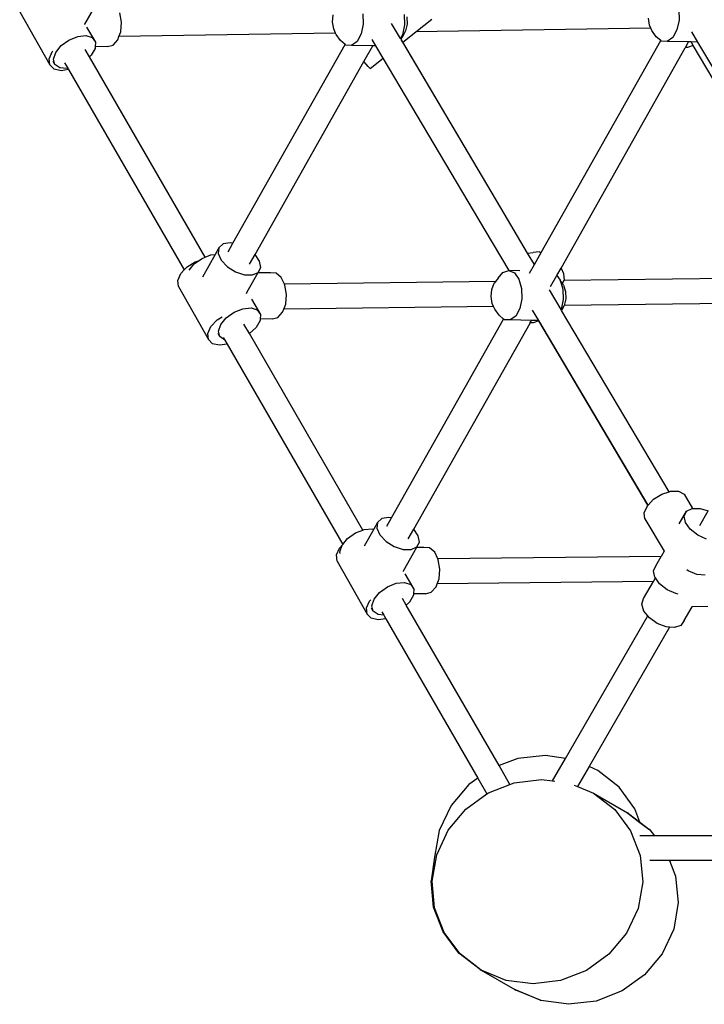
# Model space of a CAD drawing. Units: centimetres. Extents: x -11525 to -3317, y -835 to 6993.
# Drawn here: x -9309 to -8837, y 2748 to 3426 of the extents above; entities that cross this region are included whole.
import ezdxf

# ---------------------------------------------------------------- set-up
doc = ezdxf.new("R2010")
doc.units = ezdxf.units.CM

msp = doc.modelspace()

# ---------------------------------------------------------------- linework, layer by layer
for p, q in [((-9254.75, 3439.57), (-9263.98, 3423.2)), ((-9308.68, 3431.74), (-9287.93, 3395.22)), ((-8855.05, 3433.1), (-8854.84, 3425.98)), ((-9238.59, 3424.65), (-9239.67, 3431.09)), ((-9093.3, 3424.72), (-9092.86, 3429.67)), ((-9072.39, 3430.39), (-9072.17, 3423.27)), ((-9044.06, 3429.8), (-9043.85, 3422.68)), ((-9042.17, 3428.28), (-9042.02, 3423.29)), ((-9036, 3417.87), (-9024.98, 3426.68)), ((-8875.23, 3422.63), (-8875.96, 3427.43)), ((-8854.84, 3425.98), (-8856.28, 3419.25)), ((-9263.98, 3423.2), (-9264.02, 3423.13)), ((-9262.69, 3421.25), (-9256.52, 3410.86)), ((-9239.13, 3418.06), (-9238.59, 3424.65)), ((-9092.56, 3419.93), (-9093.3, 3424.72)), ((-9091.19, 3417), (-9092.56, 3419.93)), ((-9072.17, 3423.27), (-9073.62, 3416.54)), ((-9046.66, 3413.48), (-9052.66, 3423.61)), ((-9043.85, 3422.68), (-9045.29, 3415.95)), ((-9043.03, 3418.58), (-9045.03, 3414.96)), ((-9042.02, 3423.29), (-9043.03, 3418.58)), ((-8874.19, 3420.41), (-9036, 3417.87)), ((-8874.19, 3420.41), (-8875.23, 3422.63)), ((-8873.45, 3418.83), (-8874.19, 3420.41)), ((-8870.54, 3414.61), (-8873.45, 3418.83)), ((-8856.28, 3419.25), (-8859.14, 3414.07)), ((-9280.14, 3408.46), (-9274.77, 3412.32)), ((-9274.77, 3412.32), (-9268.72, 3414.76)), ((-9268.72, 3414.76), (-9263.05, 3415.34)), ((-9263.05, 3415.34), (-9258.73, 3413.96)), ((-9258.73, 3413.96), (-9256.52, 3410.86)), ((-9244.42, 3408.82), (-9241.2, 3412.46)), ((-9241.2, 3412.46), (-9240.39, 3414.65)), ((-9240.39, 3414.65), (-9239.13, 3418.06)), ((-9091.19, 3417), (-9240.39, 3414.65)), ((-9090.78, 3416.12), (-9091.19, 3417)), ((-9087.88, 3411.9), (-9090.78, 3416.12)), ((-9084.76, 3409.24), (-9087.88, 3411.9)), ((-9076.47, 3411.37), (-9080.24, 3408.64)), ((-9073.62, 3416.54), (-9076.47, 3411.37)), ((-9063.48, 3408.28), (-9066.04, 3412.61)), ((-9045.29, 3415.95), (-9046.66, 3413.48)), ((-9046.42, 3413.09), (-9046.66, 3413.48)), ((-9045.03, 3414.96), (-9046.42, 3413.09)), ((-9046.13, 3412.59), (-9046.42, 3413.09)), ((-9045.97, 3412.4), (-9046.13, 3412.59)), ((-8977.51, 3296.76), (-9045.97, 3412.4)), ((-9044.91, 3410.74), (-9045.76, 3412.18)), ((-9044.91, 3410.74), (-9036, 3417.87)), ((-8949.63, 3266.08), (-8867.42, 3411.95)), ((-8867.42, 3411.95), (-8870.54, 3414.61)), ((-8866.94, 3411.53), (-8867.42, 3411.95)), ((-8862.91, 3411.34), (-8866.94, 3411.53)), ((-8859.14, 3414.07), (-8862.91, 3411.34)), ((-8841.85, 3410.9), (-8846.06, 3417.98)), ((-9283.92, 3403.82), (-9280.14, 3408.46)), ((-9260.65, 3400.78), (-9263.56, 3405.82)), ((-9256.78, 3406.59), (-9259.49, 3401.87)), ((-9256.72, 3407.65), (-9256.78, 3406.59)), ((-9256.52, 3410.86), (-9256.72, 3407.65)), ((-9248.26, 3407.78), (-9256.72, 3407.65)), ((-9248.26, 3407.78), (-9244.42, 3408.82)), ((-9161.91, 3272.34), (-9084.76, 3409.24)), ((-9084.28, 3408.82), (-9084.76, 3409.24)), ((-9080.24, 3408.64), (-9084.28, 3408.82)), ((-9065.63, 3408.33), (-9080.24, 3408.64)), ((-9071.77, 3397.43), (-9065.63, 3408.33)), ((-9063.48, 3408.28), (-9065.63, 3408.33)), ((-9058.5, 3399.88), (-9063.48, 3408.28)), ((-8977.51, 3296.76), (-9044.91, 3410.74)), ((-8936.07, 3255.28), (-8850.56, 3407.01)), ((-8848.29, 3411.04), (-8862.91, 3411.34)), ((-8850.56, 3407.01), (-8850.42, 3407.27)), ((-8848.92, 3407.14), (-8850.56, 3407.01)), ((-8850.42, 3407.27), (-8848.29, 3411.04)), ((-8848.92, 3407.14), (-8850.42, 3407.27)), ((-8845.06, 3408.51), (-8848.92, 3407.14)), ((-8846.53, 3411), (-8848.29, 3411.04)), ((-8845.06, 3408.51), (-8846.53, 3411)), ((-8841.85, 3410.9), (-8846.53, 3411)), ((-8765.16, 3273.4), (-8845.06, 3408.51)), ((-8762.85, 3278.01), (-8841.85, 3410.9)), ((-9288.35, 3399.42), (-9286.24, 3404.2)), ((-9287.93, 3395.22), (-9288.35, 3399.42)), ((-9286.24, 3404.2), (-9285.88, 3404.58)), ((-9285.44, 3399.22), (-9283.92, 3403.82)), ((-9284.44, 3395.46), (-9285.44, 3399.22)), ((-9259.49, 3401.87), (-9260.65, 3400.78)), ((-9180.99, 3262.81), (-9260.65, 3400.78)), ((-9067.52, 3392.66), (-9058.5, 3399.88)), ((-8988.22, 3281.25), (-9058.5, 3399.88)), ((-9285.07, 3392.31), (-9287.93, 3395.22)), ((-9284.44, 3395.46), (-9285.73, 3397.63)), ((-9280.24, 3391.2), (-9285.07, 3392.31)), ((-9281.1, 3393.17), (-9284.44, 3395.46)), ((-9275.99, 3392.76), (-9281.1, 3393.17)), ((-9275.07, 3391.97), (-9280.24, 3391.2)), ((-9277.73, 3396.57), (-9275.59, 3392.86)), ((-9275.59, 3392.86), (-9275.99, 3392.76)), ((-9275.59, 3392.86), (-9275.07, 3391.97)), ((-9275.07, 3391.97), (-9195.44, 3254.04)), ((-9146.67, 3264.52), (-9071.77, 3397.43)), ((-9070.25, 3395.61), (-9071.77, 3397.43)), ((-9068.91, 3394.07), (-9070.25, 3395.61)), ((-9067.97, 3393.06), (-9068.91, 3394.07)), ((-9067.52, 3392.66), (-9067.97, 3393.06)), ((-8959.06, 3265.61), (-8977.51, 3296.76)), ((-8971.83, 3253.53), (-8988.22, 3281.25)), ((-8971.8, 3253.53), (-8988.22, 3281.25)), ((-9171.5, 3269.19), (-9174.05, 3264.66)), ((-9171.5, 3269.19), (-9171.96, 3265.22)), ((-9168.6, 3271.83), (-9171.5, 3269.19)), ((-9163.76, 3272.68), (-9168.6, 3271.83)), ((-9165.2, 3266.51), (-9161.91, 3272.34)), ((-9161.91, 3272.34), (-9163.76, 3272.68)), ((-9183.17, 3261.94), (-9180.99, 3262.81)), ((-9174.05, 3264.66), (-9182.92, 3248.91)), ((-9180.99, 3262.81), (-9177.12, 3264.36)), ((-9177.12, 3264.36), (-9174.05, 3264.66)), ((-9171.96, 3265.22), (-9169.91, 3260.61)), ((-9150.42, 3257.87), (-9146.67, 3264.52)), ((-9143.59, 3260.05), (-9146.67, 3264.52)), ((-8959.06, 3265.61), (-8955.19, 3266.01)), ((-8954.36, 3257.68), (-8959.06, 3265.61)), ((-8951.02, 3266.42), (-8955.19, 3266.01)), ((-8954.36, 3257.68), (-8949.63, 3266.08)), ((-8951.02, 3266.42), (-8949.63, 3266.08)), ((-9195.44, 3254.04), (-9193.51, 3256.09)), ((-9193.51, 3256.09), (-9187.83, 3259.57)), ((-9192, 3253.86), (-9188.55, 3258.08)), ((-9188.55, 3258.08), (-9185.51, 3260.26)), ((-9187.83, 3259.57), (-9185.51, 3260.26)), ((-9185.51, 3260.26), (-9183.17, 3261.94)), ((-9169.91, 3260.61), (-9165.7, 3256.15)), ((-9165.7, 3256.15), (-9160.06, 3252.62)), ((-9144.5, 3252.29), (-9142.78, 3255.67)), ((-9142.78, 3255.67), (-9143.59, 3260.05)), ((-8957.72, 3251.72), (-8954.36, 3257.68)), ((-9199.89, 3246.8), (-9197.78, 3251.57)), ((-9197.78, 3251.57), (-9195.44, 3254.04)), ((-9160.06, 3252.62), (-9153.95, 3250.62)), ((-9153.95, 3250.62), (-9148.45, 3250.5)), ((-9144.68, 3251.96), (-9152.24, 3238.55)), ((-9148.45, 3250.5), (-9144.5, 3252.29)), ((-9144.5, 3252.29), (-9144.68, 3251.96)), ((-9136.02, 3252.07), (-9144.68, 3251.96)), ((-9132.12, 3251.72), (-9136.02, 3252.07)), ((-9128.61, 3248.69), (-9132.12, 3251.72)), ((-9126.43, 3244.17), (-9128.61, 3248.69)), ((-8979.43, 3248.19), (-8976.05, 3252.23)), ((-8976.05, 3252.23), (-8972.06, 3253.53)), ((-8972.06, 3253.53), (-8968.16, 3251.87)), ((-8971.83, 3253.53), (-8972.06, 3253.53)), ((-8971.8, 3253.53), (-8971.83, 3253.53)), ((-8964.47, 3253.37), (-8971.8, 3253.53)), ((-8968.16, 3251.87), (-8965.02, 3247.52)), ((-8957.76, 3251.65), (-8957.72, 3251.72)), ((-8943.28, 3242.49), (-8938.99, 3250.11)), ((-8938.99, 3250.11), (-8936.07, 3255.28)), ((-8938.99, 3250.11), (-8936.69, 3246.92)), ((-8936.07, 3255.28), (-8934.4, 3251.41)), ((-8934.4, 3251.41), (-8933.92, 3246.78)), ((-8753.99, 3248.91), (-8934.02, 3246.62)), ((-9199.47, 3242.59), (-9199.89, 3246.8)), ((-9199.47, 3242.59), (-9178.73, 3206.07)), ((-8981.14, 3246.02), (-9126.43, 3244.17)), ((-9126.11, 3243.5), (-9126.43, 3244.17)), ((-9125.04, 3237.06), (-9126.11, 3243.5)), ((-8983.65, 3240.52), (-8982.11, 3244.78)), ((-8981.14, 3246.02), (-8982.11, 3244.78)), ((-8979.43, 3248.19), (-8981.14, 3246.02)), ((-8965.02, 3247.52), (-8963.18, 3241.24)), ((-8936.69, 3246.92), (-8934.86, 3240.65)), ((-8935.18, 3244.82), (-8936.69, 3246.92)), ((-8934.02, 3246.62), (-8935.18, 3244.82)), ((-8935.14, 3244.76), (-8935.18, 3244.82)), ((-8934.02, 3246.62), (-8935.14, 3244.76)), ((-8934.25, 3243.52), (-8935.14, 3244.76)), ((-8934.25, 3243.52), (-8932.97, 3239.13)), ((-8933.92, 3246.78), (-8934.02, 3246.62)), ((-9152.24, 3238.55), (-9152.84, 3237.49)), ((-9125.6, 3230.47), (-9125.04, 3237.06)), ((-8984.09, 3235.57), (-8983.65, 3240.52)), ((-8983.36, 3230.77), (-8984.09, 3235.57)), ((-8963.18, 3241.24), (-8962.97, 3234.12)), ((-8936.08, 3226.82), (-8944.06, 3240.29)), ((-8934.86, 3240.65), (-8934.64, 3233.53)), ((-8932.97, 3239.13), (-8932.82, 3234.14)), ((-9149.1, 3233.73), (-9142.94, 3223.34)), ((-9126.87, 3227.05), (-9125.6, 3230.47)), ((-8982.47, 3228.88), (-9126.87, 3227.05)), ((-8982.47, 3228.88), (-8983.36, 3230.77)), ((-8981.57, 3226.97), (-8982.47, 3228.88)), ((-8962.97, 3234.12), (-8964.41, 3227.39)), ((-8934.64, 3233.53), (-8936.08, 3226.82)), ((-8933.83, 3229.43), (-8935.66, 3226.11)), ((-8933.81, 3229.5), (-8933.83, 3229.43)), ((-8932.82, 3234.14), (-8933.81, 3229.5)), ((-8761.41, 3231.69), (-8933.81, 3229.5)), ((-9172.77, 3219.56), (-9169.32, 3221.67)), ((-9166.53, 3221), (-9161.15, 3224.86)), ((-9161.15, 3224.86), (-9155.1, 3227.28)), ((-9155.1, 3227.28), (-9149.44, 3227.84)), ((-9149.44, 3227.84), (-9145.13, 3226.45)), ((-9145.13, 3226.45), (-9142.94, 3223.34)), ((-9142.94, 3223.34), (-9143.16, 3220.09)), ((-9130.93, 3221.24), (-9127.68, 3224.87)), ((-9127.68, 3224.87), (-9126.87, 3227.05)), ((-8978.67, 3222.75), (-8981.57, 3226.97)), ((-8975.55, 3220.09), (-8978.67, 3222.75)), ((-8967.26, 3222.22), (-8971.03, 3219.48)), ((-8964.41, 3227.39), (-8967.26, 3222.22)), ((-8951.39, 3219.07), (-8955.65, 3226.27)), ((-8935.66, 3226.11), (-8936.08, 3226.82)), ((-8861.64, 3101.17), (-8935.66, 3226.11)), ((-9179.14, 3210.27), (-9177.03, 3215.04)), ((-9177.03, 3215.04), (-9172.77, 3219.56)), ((-9171.86, 3211.77), (-9170.32, 3216.37)), ((-9170.32, 3216.37), (-9166.53, 3221)), ((-9150.55, 3210.08), (-9154.36, 3216.67)), ((-9143.23, 3219.06), (-9145.95, 3214.34)), ((-9143.16, 3220.09), (-9143.23, 3219.06)), ((-9134.78, 3220.19), (-9143.16, 3220.09)), ((-9134.78, 3220.19), (-9130.93, 3221.24)), ((-9052.7, 3083.19), (-8975.55, 3220.09)), ((-9037.47, 3075.37), (-8957.42, 3217.4)), ((-8975.07, 3219.67), (-8975.55, 3220.09)), ((-8971.03, 3219.48), (-8975.07, 3219.67)), ((-8956.42, 3219.18), (-8971.03, 3219.48)), ((-8957.42, 3217.4), (-8957.23, 3217.74)), ((-8955.24, 3217.57), (-8957.42, 3217.4)), ((-8957.23, 3217.74), (-8956.42, 3219.18)), ((-8955.24, 3217.57), (-8957.23, 3217.74)), ((-8951.46, 3219.07), (-8956.42, 3219.18)), ((-8951.38, 3218.94), (-8955.24, 3217.57)), ((-8951.38, 3218.94), (-8951.46, 3219.07)), ((-8951.39, 3219.07), (-8951.46, 3219.07)), ((-8876.11, 3092), (-8951.39, 3219.07)), ((-8876.24, 3091.87), (-8951.38, 3218.94)), ((-9178.73, 3206.07), (-9179.14, 3210.27)), ((-9170.89, 3208), (-9172.12, 3210.07)), ((-9170.89, 3208), (-9171.86, 3211.77)), ((-9167.57, 3205.7), (-9170.89, 3208)), ((-9145.95, 3214.34), (-9150.55, 3210.08)), ((-9072.45, 3074.81), (-9150.55, 3210.08)), ((-9175.86, 3203.16), (-9178.73, 3206.07)), ((-9171.04, 3202.05), (-9175.86, 3203.16)), ((-9165.87, 3202.82), (-9171.04, 3202.05)), ((-9168.53, 3207.43), (-9167.53, 3205.69)), ((-9167.53, 3205.69), (-9167.57, 3205.7)), ((-9167.53, 3205.69), (-9165.87, 3202.82)), ((-9165.87, 3202.82), (-9086.24, 3064.9)), ((-8872.4, 3095.99), (-8866.76, 3099.54)), ((-8866.76, 3099.54), (-8861.64, 3101.17)), ((-8861.64, 3101.17), (-8860.68, 3101.48)), ((-8860.68, 3101.48), (-8855.23, 3101.47)), ((-8855.23, 3101.47), (-8851.34, 3099.51)), ((-8851.34, 3099.51), (-8845.55, 3089.74)), ((-8876.11, 3092), (-8872.4, 3095.99)), ((-8878.74, 3086.68), (-8876.64, 3091.44)), ((-8878.35, 3082.53), (-8878.74, 3086.68)), ((-8876.64, 3091.44), (-8876.24, 3091.87)), ((-8876.24, 3091.87), (-8876.11, 3092)), ((-8854.65, 3079.07), (-8849.71, 3087.86)), ((-8851.32, 3084.41), (-8849.71, 3087.86)), ((-8849.71, 3087.86), (-8845.85, 3089.74)), ((-8845.85, 3089.74), (-8845.55, 3089.74)), ((-8845.55, 3089.74), (-8840.4, 3089.73)), ((-8840.43, 3077.99), (-8834.67, 3087.95)), ((-8840.4, 3089.73), (-8834.67, 3087.95)), ((-9062.29, 3080.03), (-9064.89, 3075.43)), ((-9062.29, 3080.03), (-9062.76, 3076.07)), ((-9059.39, 3082.67), (-9062.29, 3080.03)), ((-9054.56, 3083.53), (-9059.39, 3082.67)), ((-9055.99, 3077.36), (-9052.7, 3083.19)), ((-9052.7, 3083.19), (-9054.56, 3083.53)), ((-8878.35, 3082.53), (-8865.18, 3060.3)), ((-8850.38, 3079.99), (-8851.32, 3084.41)), ((-8847.07, 3075.36), (-8850.38, 3079.99)), ((-9082.94, 3068.92), (-9077.55, 3072.77)), ((-9077.55, 3072.77), (-9072.45, 3074.81)), ((-9072.45, 3074.81), (-9071.5, 3075.19)), ((-9064.89, 3075.43), (-9071.51, 3063.68)), ((-9071.5, 3075.19), (-9065.84, 3075.74)), ((-9065.84, 3075.74), (-9064.89, 3075.43)), ((-9062.76, 3076.07), (-9060.71, 3071.45)), ((-9041.22, 3068.72), (-9037.47, 3075.37)), ((-9034.38, 3070.9), (-9037.47, 3075.37)), ((-8841.96, 3071.33), (-8847.07, 3075.36)), ((-9086.24, 3064.9), (-9082.94, 3068.92)), ((-9060.71, 3071.45), (-9056.49, 3067)), ((-9056.49, 3067), (-9050.85, 3063.47)), ((-9035.29, 3063.14), (-9033.57, 3066.52)), ((-9033.57, 3066.52), (-9034.38, 3070.9)), ((-8835.93, 3068.59), (-8841.96, 3071.33)), ((-9090.68, 3057.64), (-9088.57, 3062.42)), ((-9088.57, 3062.42), (-9086.3, 3064.83)), ((-9088.29, 3059.69), (-9086.73, 3064.29)), ((-9088.02, 3058.64), (-9088.29, 3059.69)), ((-9086.73, 3064.29), (-9086.3, 3064.83)), ((-9086.3, 3064.83), (-9086.24, 3064.9)), ((-9050.85, 3063.47), (-9044.75, 3061.47)), ((-9044.75, 3061.47), (-9039.24, 3061.35)), ((-9035.49, 3062.78), (-9044.73, 3046.39)), ((-9039.24, 3061.35), (-9035.29, 3063.14)), ((-9035.29, 3063.14), (-9035.49, 3062.78)), ((-9030.45, 3062.84), (-9035.49, 3062.78)), ((-9026.54, 3062.49), (-9030.45, 3062.84)), ((-9023.03, 3059.46), (-9026.54, 3062.49)), ((-9020.84, 3054.93), (-9023.03, 3059.46)), ((-8865.18, 3060.3), (-8867.23, 3056.65)), ((-8865.18, 3060.3), (-8865.09, 3060.14)), ((-9090.27, 3053.44), (-9090.68, 3057.64)), ((-9090.27, 3053.44), (-9069.52, 3016.92)), ((-8867.23, 3056.65), (-9020.84, 3054.93)), ((-9020.52, 3054.27), (-9020.84, 3054.93)), ((-9019.47, 3047.82), (-9020.52, 3054.27)), ((-8870.82, 3050.25), (-8867.23, 3056.65)), ((-9044.73, 3046.39), (-9044.77, 3046.34)), ((-9020.03, 3041.23), (-9019.47, 3047.82)), ((-8872.42, 3046.8), (-8870.82, 3050.25)), ((-8871.49, 3042.38), (-8872.42, 3046.8)), ((-8848.62, 3046.64), (-8849.54, 3047.3)), ((-8842.53, 3044.27), (-8848.62, 3046.64)), ((-9049.49, 3038.1), (-9043.83, 3038.65)), ((-9043.83, 3038.65), (-9039.53, 3037.25)), ((-9043.51, 3044.53), (-9037.34, 3034.14)), ((-9021.31, 3037.8), (-9020.03, 3041.23)), ((-8872.42, 3039.47), (-9021.31, 3037.8)), ((-8879.35, 3027.65), (-8872.42, 3039.47)), ((-8872.42, 3039.47), (-8871.06, 3041.78)), ((-8871.06, 3041.78), (-8871.49, 3042.38)), ((-8868.18, 3037.76), (-8871.06, 3041.78)), ((-8836.79, 3043.83), (-8842.53, 3044.27)), ((-9064.72, 3027.21), (-9060.92, 3031.84)), ((-9060.92, 3031.84), (-9055.53, 3035.69)), ((-9055.53, 3035.69), (-9049.49, 3038.1)), ((-9039.53, 3037.25), (-9037.34, 3034.14)), ((-9037.34, 3034.14), (-9037.57, 3030.87)), ((-9029.24, 3030.96), (-9025.38, 3032)), ((-9025.38, 3032), (-9022.12, 3035.64)), ((-9022.12, 3035.64), (-9021.31, 3037.8)), ((-8863.07, 3033.73), (-8868.18, 3037.76)), ((-8857.04, 3030.98), (-8863.07, 3033.73)), ((-9069.94, 3021.12), (-9067.83, 3025.89)), ((-9067.83, 3025.89), (-9067.01, 3026.76)), ((-9066.27, 3022.61), (-9064.72, 3027.21)), ((-9042.59, 3023.09), (-9045.2, 3027.62)), ((-9040.38, 3025.14), (-9042.59, 3023.09)), ((-9037.64, 3029.86), (-9040.38, 3025.14)), ((-9037.57, 3030.87), (-9037.64, 3029.86)), ((-9029.24, 3030.96), (-9037.57, 3030.87)), ((-8880.44, 3023.72), (-8879.35, 3027.65)), ((-8855.47, 3030.73), (-8857.04, 3030.98)), ((-9069.52, 3016.92), (-9069.94, 3021.12)), ((-9065.31, 3018.83), (-9066.55, 3020.92)), ((-9065.31, 3018.83), (-9066.27, 3022.61)), ((-9061.99, 3016.52), (-9065.31, 3018.83)), ((-9059.38, 3018.38), (-9058.12, 3016.19)), ((-8978.75, 2912.52), (-9042.59, 3023.09)), ((-8878.98, 3018.99), (-8880.44, 3023.72)), ((-8876.38, 3015.71), (-8878.98, 3018.99)), ((-8851.33, 3012.41), (-8845.72, 3021.97)), ((-8845.72, 3021.97), (-8845.94, 3021.97)), ((-8834.98, 3022.08), (-8845.72, 3021.97)), ((-9066.65, 3014.01), (-9069.52, 3016.92)), ((-9061.83, 3012.9), (-9066.65, 3014.01)), ((-9058.12, 3016.19), (-9061.99, 3016.52)), ((-9056.66, 3013.67), (-9061.83, 3012.9)), ((-9058.12, 3016.19), (-9056.66, 3013.67)), ((-9056.66, 3013.67), (-8993.28, 2903.9)), ((-8933.09, 2917.48), (-8876.38, 3015.71)), ((-8875.25, 3014.28), (-8876.38, 3015.71)), ((-8869.87, 3010.41), (-8875.25, 3014.28)), ((-8851.33, 3012.41), (-8853.64, 3009.14)), ((-8861.4, 3007.86), (-8916.8, 2911.91)), ((-8863.79, 3008.05), (-8869.87, 3010.41)), ((-8861.4, 3007.86), (-8863.79, 3008.05)), ((-8858.05, 3007.6), (-8861.4, 3007.86)), ((-8853.64, 3009.14), (-8858.05, 3007.6)), ((-8965.79, 2917.42), (-8978.75, 2912.52)), ((-8946.77, 2919.51), (-8965.79, 2917.42)), ((-8933.09, 2917.48), (-8946.77, 2919.51)), ((-8941.98, 2902.08), (-8933.09, 2917.48)), ((-8971.28, 2899.58), (-8978.75, 2912.52)), ((-8916.8, 2911.91), (-8924.77, 2898.11)), ((-8910.72, 2909.28), (-8916.8, 2911.91)), ((-8993.28, 2903.9), (-8999.42, 2899.57)), ((-8993.28, 2903.9), (-8987.04, 2893.08)), ((-8968.34, 2900.73), (-8949.49, 2903.07)), ((-8949.49, 2903.07), (-8941.98, 2902.08)), ((-8896.14, 2897.67), (-8910.72, 2909.28)), ((-8999.42, 2899.57), (-9011.73, 2885.02)), ((-8986.1, 2893.75), (-8971.28, 2899.58)), ((-8971.28, 2899.58), (-8968.34, 2900.73)), ((-8941.98, 2902.08), (-8940.35, 2901.87)), ((-8927.07, 2899.06), (-8924.77, 2898.11)), ((-8924.77, 2898.11), (-8913.63, 2893.52)), ((-8885.25, 2882.69), (-8896.14, 2897.67)), ((-9001.56, 2882.6), (-8987.04, 2893.08)), ((-8987.04, 2893.08), (-8986.1, 2893.75)), ((-8913.63, 2893.52), (-8899.08, 2882.27)), ((-8913.63, 2893.52), (-8890.39, 2880.06)), ((-9011.73, 2885.02), (-9019.86, 2867.96)), ((-9013.67, 2868.05), (-9001.56, 2882.6)), ((-8881.86, 2873.61), (-8885.25, 2882.69)), ((-8899.08, 2882.27), (-8888.15, 2867.64)), ((-8889.72, 2879.67), (-8890.39, 2880.06)), ((-8890.39, 2880.06), (-8890.08, 2879.82)), ((-8890.08, 2879.82), (-8889.72, 2879.67)), ((-8890.08, 2879.82), (-8881.79, 2873.43)), ((-8889.72, 2879.67), (-8881.86, 2873.61)), ((-8881.86, 2873.61), (-8874.99, 2868.32)), ((-8881.79, 2873.43), (-8881.86, 2873.61)), ((-8881.79, 2873.43), (-8875.67, 2868.71)), ((-9019.86, 2867.96), (-9023.23, 2849.55)), ((-9021.59, 2851.08), (-9013.67, 2868.05)), ((-8888.15, 2867.64), (-8881.6, 2850.63)), ((-8871.8, 2864.08), (-8881.91, 2864.1)), ((-8874.99, 2868.32), (-8875.67, 2868.71)), ((-8874.99, 2868.32), (-8871.8, 2864.08)), ((-8761.17, 2864.08), (-8871.8, 2864.08)), ((-9023.23, 2849.55), (-9025.46, 2833.23)), ((-9024.8, 2832.85), (-9021.59, 2851.08)), ((-8881.6, 2850.63), (-8879.86, 2832.38)), ((-8861.38, 2847.15), (-8875.03, 2847.15)), ((-8861.6, 2847.71), (-8861.38, 2847.15)), ((-8861.38, 2847.15), (-8857.21, 2836.5)), ((-8760.98, 2847.15), (-8861.38, 2847.15)), ((-8857.21, 2836.5), (-8855.37, 2818.2)), ((-9023.82, 2815.04), (-9025.46, 2833.23)), ((-9023.07, 2814.61), (-9024.8, 2832.85)), ((-8879.86, 2832.38), (-8883.07, 2814.16)), ((-9017.3, 2798.05), (-9023.82, 2815.04)), ((-9016.51, 2797.6), (-9023.07, 2814.61)), ((-8855.37, 2818.2), (-8858.51, 2799.93)), ((-8883.07, 2814.16), (-8891, 2797.19)), ((-9006.36, 2783.42), (-9017.3, 2798.05)), ((-9005.59, 2782.97), (-9016.51, 2797.6)), ((-8891, 2797.19), (-8903.1, 2782.63)), ((-8858.51, 2799.93), (-8866.42, 2782.95)), ((-8991.74, 2772.13), (-9006.36, 2783.42)), ((-8991.03, 2771.72), (-9005.59, 2782.97)), ((-8903.1, 2782.63), (-8918.56, 2771.48)), ((-8866.42, 2782.95), (-8878.55, 2768.41)), ((-8991.74, 2772.13), (-8991.03, 2771.72)), ((-8973.84, 2764.63), (-8991.03, 2771.72)), ((-8991.03, 2771.72), (-8967.81, 2758.27)), ((-8918.56, 2771.48), (-8936.33, 2764.5)), ((-8878.55, 2768.41), (-8894.08, 2757.3)), ((-8955.18, 2762.16), (-8973.84, 2764.63)), ((-8936.33, 2764.5), (-8955.18, 2762.16)), ((-8967.81, 2758.27), (-8967.13, 2757.88)), ((-8967.45, 2758.12), (-8967.81, 2758.27)), ((-8967.13, 2757.88), (-8967.45, 2758.12)), ((-8950.44, 2751.08), (-8967.45, 2758.12)), ((-8949.77, 2750.69), (-8967.13, 2757.88)), ((-8894.08, 2757.3), (-8911.95, 2750.39)), ((-8950.44, 2751.08), (-8949.77, 2750.69)), ((-8930.94, 2748.13), (-8949.77, 2750.69)), ((-8911.95, 2750.39), (-8930.94, 2748.13))]:
    msp.add_line(p, q)

doc.saveas('drawing.dxf')
